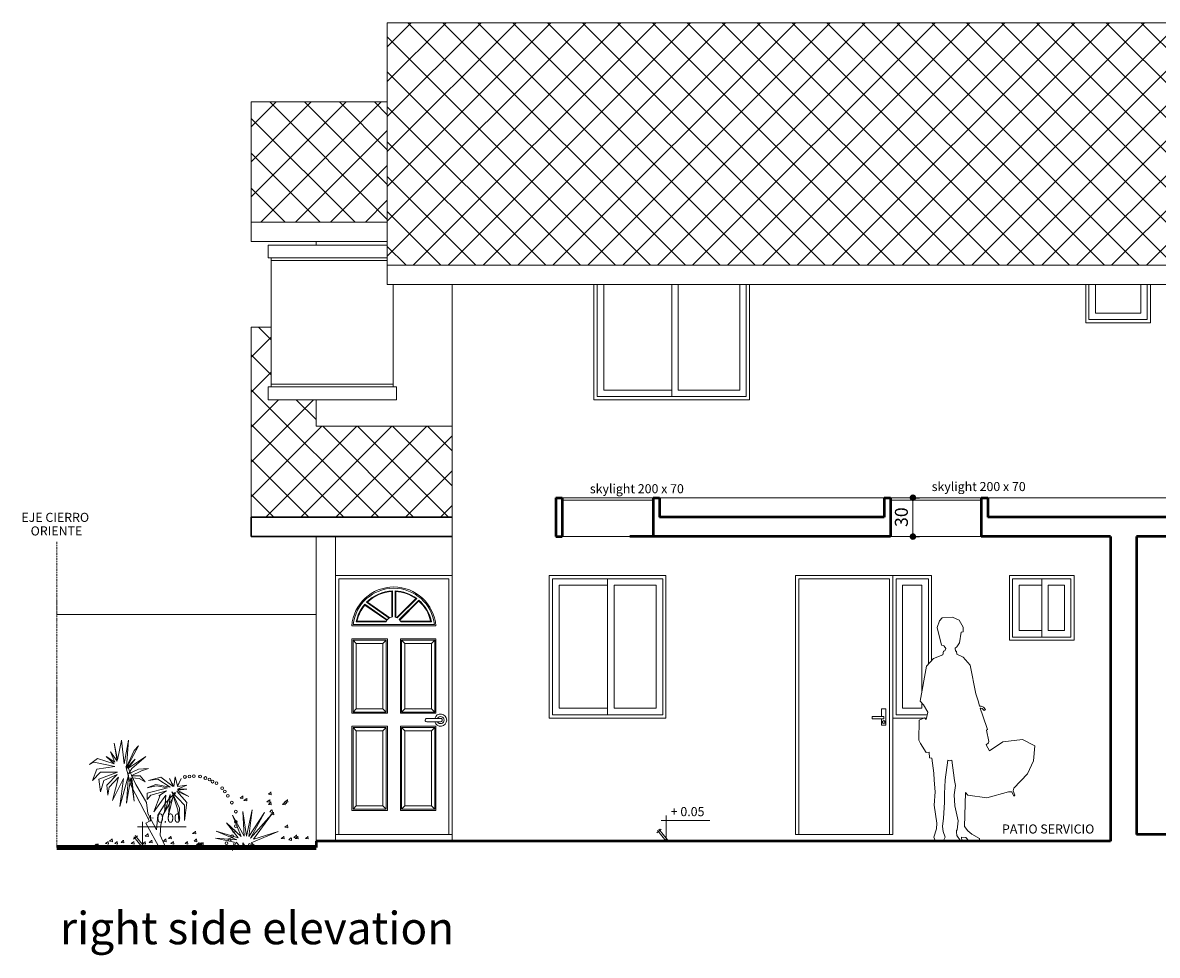
# Model space of a CAD drawing. Units: millimetres. Extents: x -1123 to 6888, y -1990 to 2248.
# Drawn here: x 4968 to 5844, y -1971 to -1251 of the extents above; entities that cross this region are included whole.
import ezdxf

# ---------------------------------------------------------------- set-up
doc = ezdxf.new("R2010")
doc.units = ezdxf.units.MM
doc.header["$LTSCALE"] = 0.1
doc.linetypes.add('DASHDOT2', pattern=[12.7, 6.35, -3.175, 0, -3.175])
for name, color, linetype, lineweight in [('01', 1, 'Continuous', 13), ('015', 112, 'Continuous', 15), ('02', 41, 'Continuous', 20), ('03', 11, 'Continuous', 30), ('10', 8, 'Continuous', 100), ('cotas', 9, 'Continuous', 20), ('ejes', 22, 'DASHDOT2', 15), ('muros', 65, 'Continuous', 50), ('textos', 15, 'Continuous', 25), ('vegetación', 94, 'Continuous', 13)]:
    doc.layers.add(name, color=color, linetype=linetype, lineweight=lineweight)
doc.styles.get("Standard").update_dxf_attribs({"font": 'swissel.ttf'})
doc.dimstyles.new('1-50', dxfattribs={"dimtxt": 10, "dimasz": 5, "dimexe": 5, "dimexo": 4, "dimgap": 2.5, "dimtad": 1, "dimdec": 0, "dimtxsty": 'Standard', "dimblk": 'DOT', "dimcen": 2.5, "dimdle": 5, "dimclrd": 8, "dimclre": 8, "dimclrt": 1, "dimadec": 0, "dimazin": 0, "dimtfac": 1, "dimtdec": 0, "dimtix": 1, "dimtmove": 0, "dimatfit": 3, "dimfxl": 1, "dimlwd": 15, "dimarcsym": 0})

# ---------------------------------------------------------------- blocks, each defined once
blk = doc.blocks.new('A$C4B336AE0')
at = {"color": 7, "lineweight": 0}
blk.add_lwpolyline([(331.7, 342.5), (323.3, 103), (348.5, 71.9), (376, 49.1), (429.9, 19.2), (429.9, 6), (374.8, 0), (352.1, 3.6), (334.1, 25.1), (301.8, 27.5), (304.2, 4.8), (300.6, 2.4), (295.8, 2.4), (269.4, 40.7), (268.2, 63.5), (268.2, 75.4), (273, 79), (280.2, 143.7), (256.3, 250.3), (250.3, 326.9), (259.9, 395.2), (253.9, 429.9), (234.7, 573.6), (219.1, 568.8), (204.8, 573.6), (188, 434.7), (185.6, 383.2), (183.2, 338.9), (183.2, 273), (176, 161.7), (168.9, 104.2), (173.6, 68.3), (186.8, 28.7), (172.4, 0), (115, 3.6), (106.6, 27.5), (125.7, 87.4), (128.1, 126.9), (110.2, 255.1), (115, 348.5), (110.2, 431.1), (107.8, 481.4), (93.4, 586.8), (76.6, 589.2), (73, 629.9), (52.7, 627.5), (13.2, 692.2), (0, 716.1), (3.6, 857.4), (40.7, 874.2), (52.7, 862.2), (64.7, 913.7), (32.3, 965.2), (10.8, 991.6), (53.9, 1239.5), (105.4, 1293.3), (171.2, 1319.7), (176, 1344.8), (185.6, 1347.2), (191.6, 1364), (179.6, 1382), (178.4, 1385.6), (161.7, 1389.1), (129.3, 1512.5), (146.1, 1561.6), (166.5, 1580.8), (238.3, 1585.5), (286.2, 1565.2), (313.8, 1514.9), (313.8, 1483.8), (300.6, 1480.2), (288.6, 1405.9), (270.6, 1376), (257.5, 1366.4), (259.9, 1346), (268.2, 1344.8), (270.6, 1324.5), (313.8, 1302.9), (364.1, 1245.4), (404.8, 1044.3), (422.7, 988), (431.1, 956.8), (443.1, 955.6), (457.5, 949.6), (471.8, 931.7), (463.4, 924.5), (449.1, 940.1), (440.7, 942.5), (434.7, 942.5), (453.9, 887.4), (486.2, 791.6), (479, 785.6), (497, 705.4), (494.6, 697), (477.8, 682.6), (488.6, 661), (500.6, 640.7), (595.2, 703), (734.1, 720.9), (821.5, 675.4), (811.9, 570), (771.2, 476.6), (674.2, 374.8), (668.2, 355.7), (681.4, 325.7), (673, 319.7), (658.6, 348.5), (634.7, 349.7), (481.4, 307.8), (347.3, 325.7), (331.7, 343.7), (331.7, 342.5), (331.7, 342.5)], dxfattribs=at)
blk = doc.blocks.new('P5')
at = {"xscale": 0.001089344615155253, "yscale": 0.001089344615155253, "zscale": 0.001089344615155253}
blk.add_blockref('A$C4B336AE0', (-0.3274, -0.0026), dxfattribs=at)
blk = doc.blocks.new('_Dot')
at = {"color": 0, "linetype": 'ByBlock', "lineweight": -2}
blk.add_line((-0.5, 0), (-1, 0), dxfattribs=at)
at = {"color": 0, "linetype": 'ByBlock', "const_width": 0.5}
blk.add_lwpolyline([(-0.25, 0, 1), (0.25, 0, 1)], format="xyb", close=True, dxfattribs=at)
blk = doc.blocks.new('*D205')
at = {"layer": 'cotas', "color": 8, "lineweight": -2, "transparency": 16777216}
for p, q in [((5654.21, -1617.99), (5660.28, -1617.99)), ((5654.21, -1647.99), (5660.28, -1647.99))]:
    blk.add_line(p, q, dxfattribs=at)
at = {"layer": 'cotas', "color": 8, "lineweight": 15, "transparency": 16777216}
blk.add_line((5655.28, -1642.99), (5655.28, -1622.99), dxfattribs=at)
at = {"layer": 'Defpoints', "color": 0, "lineweight": -3, "transparency": 16777216}
for p in [(5650.21, -1617.99), (5655.28, -1617.99), (5650.21, -1647.99)]:
    blk.add_point(p, dxfattribs=at)
at = {"layer": 'cotas', "color": 8, "lineweight": 15, "transparency": 16777216, "xscale": 5, "yscale": 5, "zscale": 5}
for p, rotation in [((5655.28, -1617.99), 90), ((5655.28, -1647.99), 270)]:
    blk.add_blockref('_Dot', p, dxfattribs=dict(at, rotation=rotation))
at = {"layer": 'cotas', "color": 1, "lineweight": 20, "transparency": 16777216, "insert": (5647.65, -1632.99), "char_height": 10, "attachment_point": 5, "rotation": 90}
blk.add_mtext('30', dxfattribs=at)

msp = doc.modelspace()

# ---------------------------------------------------------------- hatches: boundary and pattern name
at = {"layer": '01', "lineweight": 9}
h = msp.add_hatch(dxfattribs=at)
h.set_pattern_fill('NET', color=256, scale=6, angle=45, style=0)
h.set_pattern_definition([(45, (-4577.608, -3887.947), (-13.470384, 13.470384), []), (135, (-4577.608, -3887.947), (-13.470384, -13.470384), [])])
h.paths.add_polyline_path([(5249.72, -1405.39), (5249.72, -1312.56), (5144.72, -1312.56), (5144.72, -1405.39)])
h = msp.add_hatch(dxfattribs=at)
h.set_pattern_fill('NET', color=256, scale=6, angle=45, style=0)
h.paths.add_polyline_path([(5299.72, -1562.84), (5194.72, -1562.84), (5194.72, -1542.39), (5157.72, -1542.39), (5157.72, -1532.39), (5160.22, -1532.39), (5160.22, -1486.32), (5144.72, -1486.32), (5144.72, -1632.99), (5299.72, -1632.99), (5299.72, -1612.99)])
at = {"layer": '015', "lineweight": 13}
h = msp.add_hatch(dxfattribs=at)
h.set_pattern_fill('NET', color=256, scale=6, angle=45, style=0)
h.paths.add_polyline_path([(6136.92, -1282.82), (6232.72, -1346.09), (6232.72, -1251.43), (5249.72, -1251.43), (5249.72, -1438.55), (5891.12, -1438.55)])

# ---------------------------------------------------------------- linework, layer by layer
at = {"layer": '01', "lineweight": 9}
for p, q in [((5249.72, -1312.56), (5144.72, -1312.56)), ((5144.72, -1312.56), (5144.72, -1405.39)), ((5249.72, -1405.39), (5144.72, -1405.39)), ((5144.72, -1405.39), (5144.72, -1420.39)), ((5249.72, -1420.39), (5144.72, -1420.39)), ((5157.72, -1422.99), (5157.72, -1432.99)), ((5249.72, -1422.99), (5157.72, -1422.99)), ((5194.72, -1420.39), (5194.72, -1422.99)), ((5249.72, -1432.99), (5157.72, -1432.99)), ((5160.22, -1432.99), (5160.22, -1532.39)), ((5249.72, -1434.99), (5160.22, -1434.99)), ((5254.22, -1532.39), (5254.22, -1453.55)), ((5144.72, -1632.99), (5144.72, -1486.32)), ((5144.72, -1486.32), (5160.22, -1486.32)), ((5254.22, -1530.39), (5160.22, -1530.39)), ((5256.72, -1532.39), (5157.72, -1532.39)), ((5157.72, -1532.39), (5157.72, -1542.39)), ((5256.72, -1532.39), (5256.72, -1542.39)), ((5256.72, -1542.39), (5157.72, -1542.39)), ((5194.72, -1542.39), (5194.72, -1562.84)), ((5194.72, -1562.84), (5299.72, -1562.84))]:
    msp.add_line(p, q, dxfattribs=at)
at = {"layer": '01', "lineweight": 13}
for p, q in [((5411.67, -1453.55), (5411.67, -1539.89)), ((5416.67, -1453.55), (5416.67, -1534.89)), ((5469.17, -1539.89), (5469.17, -1453.55)), ((5474.17, -1534.89), (5474.17, -1453.55)), ((5521.67, -1453.55), (5521.67, -1534.89)), ((5526.67, -1453.55), (5526.67, -1539.89)), ((5788.62, -1453.55), (5788.62, -1482.99)), ((5791.12, -1453.55), (5791.12, -1480.49)), ((5796.12, -1453.55), (5796.12, -1475.49)), ((5831.12, -1453.55), (5831.12, -1475.49)), ((5836.12, -1453.55), (5836.12, -1480.49)), ((5831.12, -1475.49), (5796.12, -1475.49)), ((5836.12, -1480.49), (5791.12, -1480.49)), ((5526.67, -1539.89), (5411.67, -1539.89)), ((5469.17, -1534.89), (5416.67, -1534.89)), ((5521.67, -1534.89), (5474.17, -1534.89)), ((5384.72, -1647.99), (5454.72, -1647.99)), ((5638.01, -1647.99), (5708.01, -1647.99)), ((5299.72, -1677.99), (5209.72, -1677.99)), ((5297.22, -1680.49), (5212.22, -1680.49)), ((5212.22, -1680.49), (5212.22, -1877.99)), ((5297.22, -1680.49), (5297.22, -1877.99)), ((5377.22, -1680.49), (5377.22, -1785.49)), ((5462.22, -1680.49), (5377.22, -1680.49)), ((5419.72, -1785.49), (5419.72, -1680.49)), ((5462.22, -1680.49), (5462.22, -1785.49)), ((5637.22, -1680.49), (5567.22, -1680.49)), ((5567.22, -1680.49), (5567.22, -1877.99)), ((5637.22, -1680.49), (5637.22, -1877.99)), ((5642.22, -1680.49), (5642.22, -1785.49)), ((5642.22, -1680.49), (5667.22, -1680.49)), ((5667.22, -1680.49), (5667.22, -1746.33)), ((5777.22, -1680.49), (5732.22, -1680.49)), ((5732.22, -1680.49), (5732.22, -1725.49)), ((5754.72, -1725.49), (5754.72, -1680.49)), ((5777.22, -1680.49), (5777.22, -1725.49)), ((5254.67, -1686.85), (5254.77, -1686.85)), ((5382.22, -1685.49), (5382.22, -1780.49)), ((5419.72, -1685.49), (5382.22, -1685.49)), ((5457.22, -1685.49), (5424.72, -1685.49)), ((5424.72, -1780.49), (5424.72, -1685.49)), ((5457.22, -1685.49), (5457.22, -1780.49)), ((5647.22, -1685.49), (5662.22, -1685.49)), ((5647.22, -1685.49), (5647.22, -1780.49)), ((5662.22, -1685.49), (5662.22, -1767.73)), ((5737.22, -1685.49), (5737.22, -1720.49)), ((5754.72, -1685.49), (5737.22, -1685.49)), ((5772.22, -1685.49), (5759.72, -1685.49)), ((5759.72, -1720.49), (5759.72, -1685.49)), ((5772.22, -1685.49), (5772.22, -1720.49)), ((5253.22, -1710.04), (5253.22, -1690.39)), ((5253.72, -1709.97), (5253.72, -1689.85)), ((5255.72, -1710.09), (5255.72, -1689.85)), ((5256.22, -1710.23), (5256.22, -1690.39)), ((5256.94, -1710.51), (5271.66, -1695.8)), ((5257.41, -1710.75), (5272.42, -1695.74)), ((5258.98, -1712.01), (5273.99, -1697)), ((5259.3, -1712.4), (5274.01, -1697.68)), ((5249.56, -1712.16), (5232.34, -1700.1)), ((5249.27, -1712.57), (5232.43, -1700.77)), ((5251.14, -1710.82), (5233.71, -1698.62)), ((5251.63, -1710.56), (5234.49, -1698.55)), ((4994.72, -1707.99), (5194.72, -1707.99)), ((5223.37, -1715.85), (5286.07, -1715.85)), ((5225.69, -1713.85), (5248.54, -1713.85)), ((5226.31, -1713.35), (5248.77, -1713.35)), ((5259.9, -1713.35), (5283.14, -1713.35)), ((5260.13, -1713.85), (5283.75, -1713.85)), ((5222.27, -1716.85), (5287.17, -1716.85)), ((5754.72, -1720.49), (5737.22, -1720.49)), ((5772.22, -1720.49), (5759.72, -1720.49)), ((5222.27, -1726.85), (5249.77, -1726.85)), ((5222.27, -1784.35), (5222.27, -1726.85)), ((5223.27, -1727.85), (5223.27, -1783.35)), ((5223.27, -1727.85), (5248.77, -1727.85)), ((5225.77, -1730.35), (5223.27, -1727.85)), ((5225.77, -1730.35), (5225.77, -1780.85)), ((5225.77, -1730.35), (5246.27, -1730.35)), ((5246.27, -1730.35), (5248.77, -1727.85)), ((5246.27, -1730.35), (5246.27, -1780.85)), ((5248.77, -1727.85), (5248.77, -1783.35)), ((5249.77, -1784.35), (5249.77, -1726.85)), ((5259.77, -1726.85), (5287.27, -1726.85)), ((5259.77, -1784.35), (5259.77, -1726.85)), ((5260.77, -1727.85), (5286.27, -1727.85)), ((5260.77, -1727.85), (5260.77, -1783.35)), ((5263.27, -1730.35), (5260.77, -1727.85)), ((5263.27, -1730.35), (5283.77, -1730.35)), ((5263.27, -1730.35), (5263.27, -1780.85)), ((5283.77, -1730.35), (5286.27, -1727.85)), ((5283.77, -1730.35), (5283.77, -1780.85)), ((5286.27, -1727.85), (5286.27, -1783.35)), ((5287.27, -1784.35), (5287.27, -1726.85)), ((5777.22, -1725.49), (5732.22, -1725.49)), ((5662.22, -1776.51), (5662.22, -1780.49)), ((5222.27, -1784.35), (5249.77, -1784.35)), ((5223.27, -1783.35), (5225.77, -1780.85)), ((5223.27, -1783.35), (5248.77, -1783.35)), ((5225.77, -1780.85), (5246.27, -1780.85)), ((5248.77, -1783.35), (5246.27, -1780.85)), ((5259.77, -1784.35), (5287.27, -1784.35)), ((5263.27, -1780.85), (5260.77, -1783.35)), ((5260.77, -1783.35), (5286.27, -1783.35)), ((5263.27, -1780.85), (5283.77, -1780.85)), ((5286.27, -1783.35), (5283.77, -1780.85)), ((5462.22, -1785.49), (5377.22, -1785.49)), ((5419.72, -1780.49), (5382.22, -1780.49)), ((5457.22, -1780.49), (5424.72, -1780.49)), ((5642.22, -1785.49), (5666.35, -1785.49)), ((5647.22, -1780.49), (5662.22, -1780.49)), ((5222.27, -1794.35), (5222.27, -1859.35)), ((5222.27, -1794.35), (5249.77, -1794.35)), ((5249.77, -1794.35), (5249.77, -1859.35)), ((5259.77, -1794.35), (5287.27, -1794.35)), ((5259.77, -1794.35), (5259.77, -1859.35)), ((5290.82, -1790.92), (5280.18, -1790.92)), ((5290.83, -1788.25), (5280.37, -1788.25)), ((5287.27, -1794.35), (5287.27, -1859.35)), ((5664.45, -1787.99), (5665.77, -1787.99)), ((5223.27, -1795.35), (5223.27, -1858.35)), ((5223.27, -1795.35), (5248.77, -1795.35)), ((5225.77, -1797.85), (5223.27, -1795.35)), ((5225.77, -1797.85), (5225.77, -1855.85)), ((5225.77, -1797.85), (5246.27, -1797.85)), ((5246.27, -1797.85), (5248.77, -1795.35)), ((5246.27, -1797.85), (5246.27, -1855.85)), ((5248.77, -1795.35), (5248.77, -1858.35)), ((5260.77, -1795.35), (5286.27, -1795.35)), ((5260.77, -1795.35), (5260.77, -1858.35)), ((5263.27, -1797.85), (5260.77, -1795.35)), ((5263.27, -1797.85), (5283.77, -1797.85)), ((5263.27, -1797.85), (5263.27, -1855.85)), ((5283.77, -1797.85), (5286.27, -1795.35)), ((5283.77, -1797.85), (5283.77, -1855.85)), ((5286.27, -1795.35), (5286.27, -1858.35)), ((5223.27, -1858.35), (5225.77, -1855.85)), ((5225.77, -1855.85), (5246.27, -1855.85)), ((5248.77, -1858.35), (5246.27, -1855.85)), ((5263.27, -1855.85), (5260.77, -1858.35)), ((5263.27, -1855.85), (5283.77, -1855.85)), ((5286.27, -1858.35), (5283.77, -1855.85)), ((5222.27, -1859.35), (5249.77, -1859.35)), ((5223.27, -1858.35), (5248.77, -1858.35)), ((5259.77, -1859.35), (5287.27, -1859.35)), ((5260.77, -1858.35), (5286.27, -1858.35)), ((5299.72, -1877.99), (5209.72, -1877.99))]:
    msp.add_line(p, q, dxfattribs=at)
msp.add_lwpolyline([(5631.09, -1786.72), (5631.09, -1780.77), (5634.4, -1780.77), (5634.4, -1793.56), (5631.09, -1793.56), (5631.09, -1788.49)], dxfattribs=at)
msp.add_lwpolyline([(5623.8, -1786.72), (5632.85, -1786.72), (5632.85, -1788.49), (5623.8, -1788.49)], close=True, dxfattribs=at)
for radius in [1.19, 0.918]:
    msp.add_circle((5632.81, -1791.13), radius, dxfattribs=at)
for centre, radius, start, end in [((5254.72, -1719.41), 32.55, 4.49917, 175.50083), ((5254.72, -1719.41), 31.55, 6.46652, 173.53348), ((5254.72, -1719.41), 29.55, 91.93907, 135.30741), ((5254.72, -1719.41), 29.05, 92.95941, 134.13656), ((5254.72, -1719.41), 29.55, 53.20923, 88.06093), ((5254.72, -1719.41), 29.05, 54.34944, 87.04059), ((5254.72, -1719.41), 29.55, 10.83129, 49.30783), ((5254.72, -1719.41), 29.05, 12.02633, 48.39379), ((5254.72, -1719.41), 29.55, 139.22118, 169.16871), ((5254.72, -1719.41), 29.05, 140.1118, 167.97367), ((5254.33, -1716.18), 6.24, 95.63524, 158.10333), ((5254.33, -1716.18), 6.24, 60.47259, 77.1603), ((5254.33, -1716.18), 6.24, 21.89667, 41.92508), ((5290.83, -1789.59), 4.71, 196.44599, 163.55401), ((5280.19, -1789.58), 1.34, 82.3702, 269.59949), ((5290.83, -1789.59), 2.71, 209.46942, 150.53058), ((5290.83, -1789.59), 1.33, 269.74713, 90.25287)]:
    msp.add_arc(centre, radius, start, end, dxfattribs=at)
at = {"layer": '015', "lineweight": 13}
for p, q in [((6232.72, -1251.43), (5249.72, -1251.43)), ((5249.72, -1251.43), (5249.72, -1438.55))]:
    msp.add_line(p, q, dxfattribs=at)
at = {"layer": '015', "lineweight": 15}
for p, q in [((5299.72, -1453.55), (5299.72, -1882.99)), ((5409.17, -1453.55), (5409.17, -1542.39)), ((5529.17, -1453.55), (5529.17, -1542.39)), ((5788.62, -1453.55), (5788.62, -1482.99)), ((5838.62, -1453.55), (5838.62, -1482.99)), ((5838.62, -1482.99), (5788.62, -1482.99)), ((5529.17, -1542.39), (5409.17, -1542.39))]:
    msp.add_line(p, q, dxfattribs=at)
at = {"layer": '02', "lineweight": 20}
for p, q in [((5891.12, -1438.55), (5249.72, -1438.55)), ((5249.72, -1438.55), (5249.72, -1453.55)), ((5891.12, -1453.55), (5249.72, -1453.55)), ((5384.72, -1617.99), (5454.72, -1617.99)), ((5633.01, -1617.99), (5441.93, -1617.99)), ((5638.01, -1617.99), (5708.01, -1617.99)), ((6312.72, -1617.99), (5713.01, -1617.99)), ((5384.72, -1619.99), (5454.72, -1619.99)), ((5638.01, -1619.99), (5708.01, -1619.99)), ((5194.72, -1647.99), (5194.72, -1882.99)), ((5209.72, -1647.99), (5209.72, -1882.99)), ((5374.72, -1677.99), (5374.72, -1787.99)), ((5464.72, -1677.99), (5374.72, -1677.99)), ((5464.72, -1677.99), (5464.72, -1787.99)), ((5564.72, -1677.99), (5564.72, -1877.99)), ((5639.72, -1677.99), (5564.72, -1677.99)), ((5639.72, -1677.99), (5639.72, -1877.99)), ((5639.72, -1677.99), (5669.72, -1677.99)), ((5669.72, -1677.99), (5669.72, -1743.72)), ((5779.72, -1677.99), (5729.72, -1677.99)), ((5729.72, -1677.99), (5729.72, -1727.99)), ((5779.72, -1677.99), (5779.72, -1727.99)), ((5779.72, -1727.99), (5729.72, -1727.99)), ((5464.72, -1787.99), (5374.72, -1787.99)), ((5639.72, -1787.99), (5663.71, -1787.99)), ((5464.88, -1863.16), (5464.88, -1882.99)), ((5057.03, -1872.02), (5094.48, -1872.02)), ((5060.83, -1868.16), (5060.83, -1887.99)), ((5461.07, -1867.02), (5498.52, -1867.02)), ((5057.03, -1878.8), (5053.75, -1881.48)), ((5060.83, -1887.99), (5054.06, -1879.65)), ((5061.84, -1886.98), (5055.07, -1878.65)), ((5461.07, -1873.8), (5457.8, -1876.48)), ((5464.88, -1882.99), (5458.11, -1874.65)), ((5465.89, -1881.98), (5459.11, -1873.65)), ((5564.72, -1877.99), (5639.72, -1877.99))]:
    msp.add_line(p, q, dxfattribs=at)
at = {"layer": '03', "lineweight": 30}
for p, q in [((5299.72, -1632.99), (5144.69, -1632.99)), ((5144.72, -1647.99), (5144.72, -1632.99)), ((5299.72, -1647.99), (5144.72, -1647.99))]:
    msp.add_line(p, q, dxfattribs=at)
at = {"layer": '10', "lineweight": 100}
msp.add_line((5194.72, -1887.99), (4994.72, -1887.99), dxfattribs=at)
at = {"layer": 'ejes', "lineweight": 15}
msp.add_line((4994.72, -1651.95), (4994.72, -1887.99), dxfattribs=at)
at = {"layer": 'muros', "lineweight": 50}
for p, q in [((5379.72, -1617.99), (5379.72, -1647.99)), ((5379.72, -1617.99), (5384.72, -1617.99)), ((5384.72, -1617.99), (5384.72, -1647.99)), ((5454.72, -1617.99), (5454.72, -1647.99)), ((5454.72, -1617.99), (5459.72, -1617.99)), ((5459.72, -1617.99), (5459.72, -1632.99)), ((5633.01, -1617.99), (5633.01, -1632.99)), ((5633.01, -1617.99), (5638.01, -1617.99)), ((5638.01, -1617.99), (5638.01, -1647.99)), ((5708.01, -1617.99), (5708.01, -1647.99)), ((5708.01, -1617.99), (5713.01, -1617.99)), ((5713.01, -1617.99), (5713.01, -1632.99)), ((5633.01, -1632.99), (5459.72, -1632.99)), ((6312.72, -1632.99), (5713.01, -1632.99)), ((5379.72, -1647.99), (5384.72, -1647.99)), ((5549.72, -1647.99), (5436.93, -1647.99)), ((5638.01, -1647.99), (5549.72, -1647.99)), ((5807.72, -1647.99), (5708.01, -1647.99)), ((5807.72, -1647.99), (5807.72, -1882.99)), ((5827.72, -1647.99), (5827.72, -1877.99)), ((5947.72, -1647.99), (5827.72, -1647.99)), ((6302.72, -1877.99), (5827.72, -1877.99)), ((5549.72, -1882.99), (5194.72, -1882.99)), ((5194.72, -1882.99), (5194.72, -1887.99)), ((5807.72, -1882.99), (5549.72, -1882.99))]:
    msp.add_line(p, q, dxfattribs=at)
at = {"layer": 'vegetación', "lineweight": 13}
for p, q in [((5038.99, -1807.35), (5041.63, -1820.31)), ((5041.15, -1821.27), (5038.99, -1807.35)), ((5041.63, -1820.31), (5044.51, -1805.43)), ((5044.51, -1804.95), (5046.67, -1823.43)), ((5046.67, -1823.43), (5050.03, -1804.95)), ((5050.03, -1804.95), (5048.35, -1825.83)), ((5057.71, -1809.51), (5048.35, -1826.55)), ((5054.35, -1813.11), (5057.71, -1809.51)), ((5020.03, -1823.91), (5026.03, -1819.11)), ((5026.03, -1819.11), (5038.99, -1823.43)), ((5032.75, -1817.67), (5039.47, -1821.99)), ((5038.99, -1823.43), (5032.75, -1817.67)), ((5036.11, -1814.07), (5041.15, -1821.27)), ((5039.47, -1821.99), (5036.11, -1814.07)), ((5048.35, -1825.83), (5054.35, -1813.11)), ((5048.35, -1826.55), (5055.07, -1819.83)), ((5049.55, -1827.03), (5063.47, -1817.67)), ((5055.07, -1819.83), (5049.55, -1827.03)), ((5063.47, -1817.67), (5052.67, -1827.03)), ((5023.39, -1821.99), (5020.03, -1823.91)), ((5022.19, -1836.15), (5025.55, -1827.51)), ((5028.43, -1829.67), (5022.19, -1836.15)), ((5039.47, -1825.35), (5023.39, -1821.99)), ((5025.55, -1827.51), (5039.47, -1825.35)), ((5027.23, -1835.19), (5041.63, -1829.67)), ((5041.63, -1829.67), (5028.43, -1829.67)), ((5051.71, -1839.75), (5047.87, -1825.35)), ((5048.83, -1824.39), (5055.55, -1839.27)), ((5052.67, -1827.03), (5050.03, -1831.11)), ((5050.03, -1831.11), (5057.71, -1827.51)), ((5060.11, -1828.71), (5052.19, -1832.55)), ((5057.71, -1827.51), (5065.39, -1827.03)), ((5065.39, -1827.03), (5060.11, -1828.71)), ((5028.43, -1845.03), (5027.23, -1835.19)), ((5031.07, -1836.15), (5028.43, -1845.03)), ((5041.15, -1831.59), (5031.07, -1836.15)), ((5033.23, -1839.75), (5041.15, -1831.59)), ((5042.35, -1833.75), (5035.15, -1841.43)), ((5037.79, -1851.75), (5042.35, -1833.75)), ((5046.19, -1834.71), (5037.79, -1851.75)), ((5050.03, -1832.07), (5043.31, -1856.31)), ((5043.31, -1856.31), (5046.19, -1834.71)), ((5048.35, -1853.67), (5050.03, -1832.07)), ((5051.71, -1834.23), (5048.35, -1853.67)), ((5054.35, -1852.23), (5051.71, -1834.23)), ((5052.19, -1832.55), (5058.91, -1832.55)), ((5052.67, -1834.23), (5054.35, -1852.23)), ((5058.19, -1834.71), (5052.67, -1834.23)), ((5062.75, -1837.35), (5058.19, -1834.71)), ((5058.91, -1832.55), (5062.75, -1837.35)), ((5074.99, -1833.75), (5065.39, -1836.15)), ((5065.39, -1836.15), (5072.59, -1835.19)), ((5072.59, -1835.19), (5082.19, -1841.43)), ((5084.35, -1840.95), (5074.99, -1833.75)), ((5081.71, -1834.71), (5084.35, -1840.95)), ((5085.07, -1840.95), (5081.71, -1834.71)), ((5086.03, -1833.27), (5085.07, -1840.95)), ((5087.71, -1840.23), (5086.03, -1833.27)), ((5090.59, -1834.71), (5087.71, -1840.23)), ((5087.71, -1840.95), (5090.59, -1834.71)), ((5033.95, -1847.43), (5033.23, -1839.75)), ((5035.15, -1841.43), (5033.95, -1847.43)), ((5066.11, -1867.59), (5051.71, -1839.75)), ((5055.55, -1839.27), (5063.95, -1853.19)), ((5071.15, -1839.27), (5064.43, -1841.91)), ((5064.43, -1841.91), (5071.63, -1840.23)), ((5080.03, -1841.91), (5064.43, -1845.99)), ((5064.43, -1845.99), (5064.43, -1850.79)), ((5067.31, -1847.43), (5079.31, -1844.07)), ((5082.19, -1841.43), (5071.15, -1839.27)), ((5071.63, -1840.23), (5080.03, -1841.91)), ((5079.31, -1844.07), (5073.31, -1848.15)), ((5077.87, -1860.87), (5082.19, -1846.95)), ((5078.83, -1853.19), (5086.03, -1845.51)), ((5082.19, -1846.95), (5080.99, -1863.03)), ((5081.71, -1854.15), (5086.51, -1845.51)), ((5083.39, -1845.03), (5093.23, -1855.35)), ((5089.39, -1857.51), (5083.39, -1845.03)), ((5087.23, -1844.55), (5096.59, -1848.63)), ((5094.91, -1853.19), (5087.23, -1844.55)), ((5094.91, -1839.75), (5087.71, -1840.95)), ((5087.71, -1842.87), (5094.91, -1839.75)), ((5094.91, -1842.87), (5087.71, -1842.87)), ((5087.71, -1843.59), (5094.91, -1842.87)), ((5096.59, -1848.63), (5087.71, -1843.59)), ((5158.03, -1846.71), (5159.47, -1845.51)), ((5160.19, -1847.19), (5158.03, -1846.71)), ((5159.95, -1845.03), (5160.19, -1847.19)), ((5063.95, -1853.19), (5064.91, -1861.59)), ((5064.43, -1850.79), (5067.31, -1847.43)), ((5069.47, -1860.39), (5078.83, -1847.43)), ((5074.51, -1847.43), (5069.47, -1860.39)), ((5072.59, -1863.03), (5078.83, -1853.19)), ((5076.67, -1862.55), (5081.71, -1854.15)), ((5078.83, -1847.43), (5077.87, -1860.87)), ((5080.99, -1863.03), (5084.35, -1848.15)), ((5084.35, -1848.15), (5088.19, -1858.95)), ((5093.23, -1867.11), (5094.91, -1853.19)), ((5093.23, -1855.35), (5093.23, -1867.11)), ((5136.19, -1849.83), (5137.87, -1848.39)), ((5138.35, -1850.07), (5136.19, -1849.83)), ((5138.11, -1847.91), (5138.35, -1850.07)), ((5139.07, -1851.75), (5140.75, -1850.31)), ((5141.23, -1851.99), (5139.07, -1851.75)), ((5141.23, -1849.83), (5141.23, -1851.99)), ((5156.83, -1852.71), (5158.51, -1851.27)), ((5158.99, -1852.95), (5156.83, -1852.71)), ((5158.03, -1854.63), (5159.47, -1853.19)), ((5160.19, -1854.87), (5158.03, -1854.63)), ((5158.99, -1850.79), (5158.99, -1852.95)), ((5159.95, -1852.71), (5160.19, -1854.87)), ((5168.83, -1854.63), (5170.51, -1853.19)), ((5170.99, -1854.87), (5168.83, -1854.63)), ((5169.79, -1853.67), (5171.47, -1852.23)), ((5171.95, -1853.91), (5169.79, -1853.67)), ((5170.75, -1852.71), (5172.43, -1851.27)), ((5172.91, -1852.95), (5170.75, -1852.71)), ((5170.75, -1852.71), (5170.99, -1854.87)), ((5171.71, -1851.75), (5171.95, -1853.91)), ((5172.67, -1850.79), (5172.91, -1852.95)), ((5064.91, -1861.59), (5071.63, -1874.31)), ((5071.63, -1874.31), (5072.59, -1863.03)), ((5074.99, -1870.71), (5076.67, -1862.55)), ((5088.19, -1858.95), (5088.91, -1867.11)), ((5088.91, -1867.11), (5089.39, -1857.51)), ((5130.19, -1863.03), (5136.91, -1879.35)), ((5139.31, -1879.11), (5130.19, -1863.03)), ((5138.35, -1860.15), (5139.31, -1879.11)), ((5140.99, -1879.11), (5138.35, -1860.15)), ((5145.55, -1858.71), (5140.99, -1879.11)), ((5142.91, -1879.35), (5145.55, -1858.71)), ((5154.91, -1860.87), (5142.91, -1879.35)), ((5144.11, -1880.79), (5154.91, -1860.87)), ((5160.43, -1862.55), (5144.11, -1880.79)), ((5146.51, -1881.51), (5160.43, -1862.55)), ((5158.99, -1860.39), (5160.43, -1858.95)), ((5161.15, -1860.87), (5158.99, -1860.39)), ((5159.95, -1862.31), (5161.63, -1861.11)), ((5162.11, -1862.79), (5159.95, -1862.31)), ((5160.91, -1858.71), (5161.15, -1860.87)), ((5161.87, -1860.63), (5162.11, -1862.79)), ((5063.47, -1869.03), (5066.11, -1867.59)), ((5074.51, -1889.19), (5063.47, -1869.03)), ((5074.51, -1878.39), (5074.99, -1870.71)), ((5125.63, -1868.79), (5134.75, -1880.55)), ((5136.91, -1879.35), (5125.63, -1868.79)), ((5170.75, -1872.15), (5172.43, -1870.95)), ((5172.91, -1872.63), (5170.75, -1872.15)), ((5172.67, -1870.47), (5172.91, -1872.63)), ((5035.39, -1882.95), (5037.07, -1881.51)), ((5037.31, -1881.27), (5037.55, -1883.43)), ((5046.19, -1882.23), (5046.43, -1884.39)), ((5062.99, -1879.11), (5064.67, -1877.67)), ((5065.39, -1879.35), (5062.99, -1879.11)), ((5064.91, -1877.19), (5065.39, -1879.35)), ((5068.03, -1882.23), (5068.27, -1884.39)), ((5078.83, -1888.23), (5074.51, -1878.39)), ((5076.91, -1882.95), (5078.59, -1881.51)), ((5078.83, -1881.27), (5079.07, -1883.43)), ((5080.75, -1881.03), (5082.43, -1879.59)), ((5083.15, -1881.27), (5080.75, -1881.03)), ((5082.67, -1879.11), (5083.15, -1881.27)), ((5099.47, -1877.19), (5101.39, -1875.75)), ((5101.87, -1877.43), (5099.47, -1877.19)), ((5100.67, -1882.95), (5102.35, -1881.51)), ((5101.63, -1875.27), (5101.87, -1877.43)), ((5102.59, -1881.27), (5102.83, -1883.43)), ((5117.23, -1880.79), (5131.63, -1883.67)), ((5133.55, -1881.99), (5117.23, -1880.79)), ((5117.71, -1875.27), (5133.55, -1881.99)), ((5134.75, -1880.55), (5117.71, -1875.27)), ((5144.59, -1884.39), (5165.47, -1875.51)), ((5165.47, -1875.51), (5146.75, -1881.51)), ((5167.87, -1881.03), (5169.55, -1879.59)), ((5170.03, -1881.27), (5167.87, -1881.03)), ((5169.79, -1879.11), (5170.03, -1881.27)), ((5173.63, -1881.99), (5175.31, -1880.55)), ((5175.79, -1882.47), (5173.63, -1881.99)), ((5175.79, -1880.31), (5175.79, -1882.47)), ((5177.71, -1880.07), (5179.39, -1878.63)), ((5179.87, -1880.31), (5177.71, -1880.07)), ((5178.67, -1881.03), (5180.35, -1879.59)), ((5180.83, -1881.27), (5178.67, -1881.03)), ((5179.63, -1878.15), (5179.87, -1880.31)), ((5180.59, -1879.11), (5180.83, -1881.27)), ((5186.59, -1881.03), (5188.27, -1879.59)), ((5188.75, -1881.27), (5186.59, -1881.03)), ((5188.51, -1879.11), (5188.75, -1881.27)), ((5023.63, -1886.79), (5025.07, -1885.35)), ((5025.79, -1887.27), (5023.63, -1886.79)), ((5024.59, -1886.79), (5026.27, -1885.35)), ((5026.75, -1887.27), (5024.59, -1886.79)), ((5025.55, -1885.11), (5025.79, -1887.27)), ((5026.51, -1885.11), (5026.75, -1887.27)), ((5032.27, -1884.87), (5034.19, -1883.43)), ((5034.67, -1885.35), (5032.27, -1884.87)), ((5034.43, -1883.19), (5034.67, -1885.35)), ((5037.55, -1883.43), (5035.39, -1882.95)), ((5039.47, -1884.87), (5040.91, -1883.43)), ((5041.63, -1885.35), (5039.47, -1884.87)), ((5041.39, -1883.19), (5041.63, -1885.35)), ((5044.27, -1883.91), (5045.95, -1882.47)), ((5046.43, -1884.39), (5044.27, -1883.91)), ((5052.19, -1884.87), (5053.87, -1883.43)), ((5054.35, -1885.35), (5052.19, -1884.87)), ((5054.11, -1883.19), (5054.35, -1885.35)), ((5061.07, -1884.87), (5062.75, -1883.43)), ((5063.23, -1885.35), (5061.07, -1884.87)), ((5062.99, -1883.19), (5063.23, -1885.35)), ((5065.87, -1883.91), (5067.79, -1882.47)), ((5068.27, -1884.39), (5065.87, -1883.91)), ((5079.07, -1883.43), (5076.91, -1882.95)), ((5082.67, -1884.87), (5084.59, -1883.43)), ((5085.07, -1885.35), (5082.67, -1884.87)), ((5084.83, -1883.19), (5085.07, -1885.35)), ((5093.71, -1884.87), (5095.39, -1883.43)), ((5095.87, -1885.35), (5093.71, -1884.87)), ((5095.63, -1883.19), (5095.87, -1885.35)), ((5099.47, -1888.71), (5101.39, -1887.51)), ((5101.87, -1889.19), (5099.47, -1888.71)), ((5102.83, -1883.43), (5100.67, -1882.95)), ((5101.63, -1887.03), (5101.87, -1889.19)), ((5102.59, -1885.83), (5104.27, -1884.39)), ((5102.59, -1886.79), (5104.27, -1885.35)), ((5104.75, -1886.31), (5102.59, -1885.83)), ((5104.75, -1887.27), (5102.59, -1886.79)), ((5104.51, -1884.15), (5104.75, -1886.31)), ((5104.51, -1885.83), (5106.19, -1884.39)), ((5104.51, -1885.11), (5104.75, -1887.27)), ((5106.67, -1886.31), (5104.51, -1885.83)), ((5105.47, -1885.83), (5107.15, -1884.39)), ((5107.63, -1886.31), (5105.47, -1885.83)), ((5106.67, -1884.15), (5106.67, -1886.31)), ((5107.63, -1884.15), (5107.63, -1886.31)), ((5130.19, -1890.15), (5133.07, -1883.67)), ((5131.63, -1883.67), (5130.19, -1890.15)), ((5131.63, -1883.67), (5131.63, -1883.67)), ((5133.07, -1883.67), (5137.87, -1889.19)), ((5137.87, -1889.19), (5138.35, -1884.39)), ((5138.35, -1884.39), (5140.99, -1888.71)), ((5140.99, -1888.71), (5143.15, -1884.87)), ((5143.15, -1884.87), (5149.63, -1888.23)), ((5149.63, -1888.23), (5144.59, -1884.39))]:
    msp.add_line(p, q, dxfattribs=at)
for centre in [(5093.59, -1833.45), (5097.07, -1833.03), (5100.49, -1832.79), (5105.23, -1833.03), (5109.31, -1834.29), (5112.55, -1835.37), (5114.89, -1837.05), (5117.89, -1838.31), (5122.21, -1842.15), (5124.37, -1844.73), (5126.71, -1848.09), (5129.71, -1853.25), (5132.77, -1860.21), (5132.77, -1868.13), (5132.77, -1871.49), (5128.03, -1881.93), (5129.95, -1879.17), (5131.21, -1875.15), (5125.63, -1884.51)]:
    msp.add_circle(centre, 1.08, dxfattribs=at)

# ---------------------------------------------------------------- block references
at = {"layer": '02', "lineweight": 20, "xscale": 100, "yscale": 100, "zscale": 100}
msp.add_blockref('P5', (5692.53, -1882.73), dxfattribs=at)

# ---------------------------------------------------------------- texts
at = {"layer": '02', "lineweight": 20, "char_height": 7, "width": 90.3106, "attachment_point": 1}
for s, insert in [('{\\fArial|b0|i0|c0|p34;+ 0.00}', (5064.37, -1861.7)), ('{\\fArial|b0|i0|c0|p34;+ 0.05}', (5468.41, -1856.7))]:
    msp.add_mtext(s, dxfattribs=dict(at, insert=insert))
at = {"layer": 'textos', "lineweight": 25, "attachment_point": 1}
for s, insert, char_height, width in [('skylight 200 x 70', (5406.02, -1607.55), 7, 177.8924), ('skylight 200 x 70', (5669.76, -1605.86), 7, 177.8924), ('{\\fSwis721 Lt BT|b0|i0|c0|p34;EJE CIERRO}', (4967.4, -1629.64), 7, 90.3106), ('{\\fSwis721 Lt BT|b0|i0|c0|p34;ORIENTE}', (4974.5, -1640.12), 7, 90.3106), ('{\\fSwis721 Lt BT|b0|i0|c0|p34;PATIO SERVICIO}', (5724.01, -1870.12), 7, 90.3106), ('{\\fSwis721 Ex BT|b0|i0|c0|p34;right side elevation  }', (4997.1, -1937.56), 25, 787.1645)]:
    msp.add_mtext(s, dxfattribs=dict(at, insert=insert, char_height=char_height, width=width))

# ---------------------------------------------------------------- dimensions: what is measured, and where the dimension line sits
at = {"layer": 'cotas', "lineweight": 20}
dim = msp.add_linear_dim(base=(5655.28, -1617.99), p1=(5650.21, -1647.99), p2=(5650.21, -1617.99), angle=90, dimstyle='1-50', dxfattribs=at)
dim.commit()
dim.dimension.update_dxf_attribs({"geometry": '*D205', "text_midpoint": (5647.65, -1632.99)})

doc.saveas('drawing.dxf')
